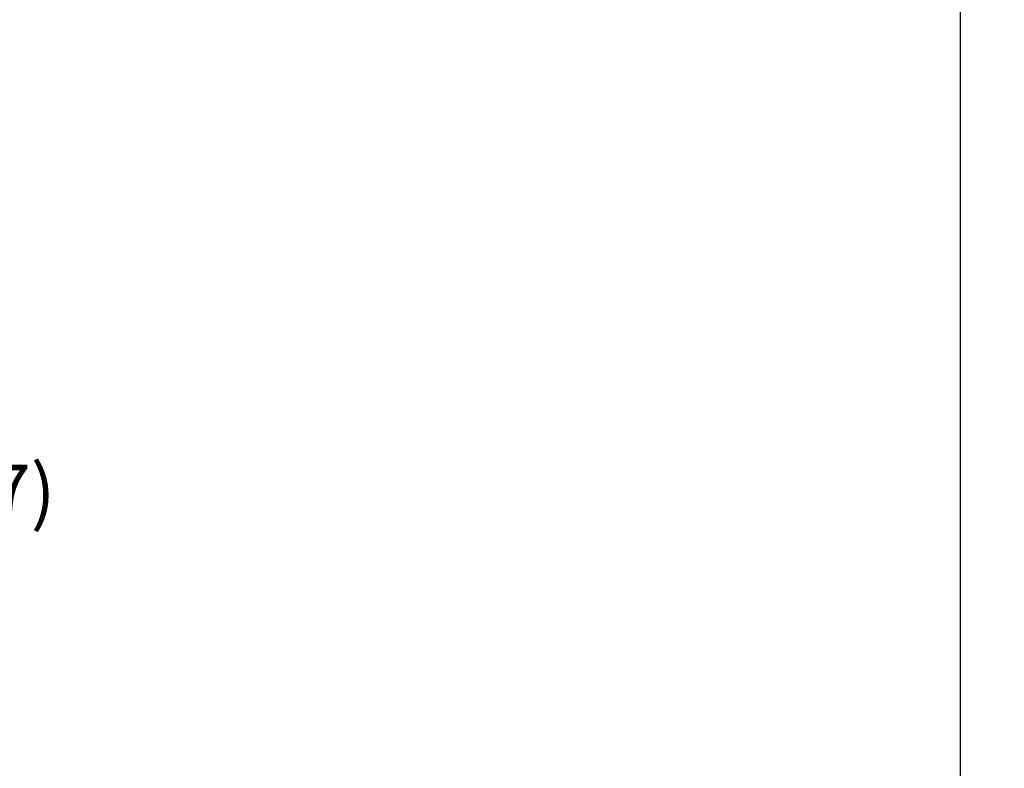
# Model space of a CAD drawing. Extents: x 36 to 812, y 11 to 579.
# Drawn here: x 664 to 812, y 354 to 466 of the extents above; entities that cross this region are included whole.
import ezdxf

# ---------------------------------------------------------------- set-up
doc = ezdxf.new("R2010")
doc.units = 0
doc.header["$LTSCALE"] = 0.5
doc.layers.get('0').update_dxf_attribs({"linetype": 'CONTINUOUS'})
doc.layers.add('1', color=7, linetype='CONTINUOUS')
doc.styles.get("Standard").update_dxf_attribs({"font": 'txt', "bigfont": 'bigfont'})
doc.styles.add('ＭＳ_ゴシック', font='txt')
doc.dimstyles.get("Standard").update_dxf_attribs({"dimtxt": 0.18, "dimasz": 0.18, "dimexe": 0.18, "dimexo": 0.0625, "dimgap": 0.09, "dimtad": 0, "dimtih": 1, "dimtoh": 1, "dimdec": 4, "dimzin": 0, "dimtxsty": 'STANDARD', "dimcen": 0.09, "dimazin": 3, "dimtfac": 1, "dimtdec": 4, "dimtofl": 0, "dimtmove": 0, "dimatfit": 3, "dimtolj": 1, "dimtzin": 0})

# ---------------------------------------------------------------- blocks, each defined once
blk = doc.blocks.new('*G16')
at = {"layer": '1', "color": 7, "linetype": 'CONTINUOUS'}
blk.add_line((805.57, 27.05), (805.57, 579.05), dxfattribs=at)
blk = doc.blocks.new('_OPEN')
at = {"color": 0}
for q in [(-1, 0.167), (-1, -0.167), (-1, 0)]:
    blk.add_line((0, 0), q, dxfattribs=at)
blk = doc.blocks.new('DIM9')
at = {"layer": '1', "color": 7, "linetype": 'CONTINUOUS'}
for p, q in [((620.73, 407.82), (620.73, 383.85)), ((633.43, 407.82), (633.43, 383.85)), ((604.73, 387.85), (661.73, 387.85))]:
    blk.add_line(p, q, dxfattribs=at)
at = {"layer": '1', "color": 7, "linetype": 'CONTINUOUS', "xscale": 5, "yscale": 5, "zscale": 5}
for p, rotation in [((620.73, 387.85), 359.9999999999997), ((633.43, 387.85), 179.9999999999995)]:
    blk.add_blockref('_OPEN', p, dxfattribs=dict(at, rotation=rotation))
at = {"layer": '1', "color": 7, "linetype": 'CONTINUOUS', "insert": (640.73, 388.9), "char_height": 8, "width": 171.4286, "attachment_point": 7, "style": 'ＭＳ_ゴシック'}
blk.add_mtext('(12.7)', dxfattribs=at)

msp = doc.modelspace()

# ---------------------------------------------------------------- block references
msp.add_blockref('*G16', (0, 0))

# ---------------------------------------------------------------- dimensions: what is measured, and where the dimension line sits
at = {"layer": '1', "color": 7, "linetype": 'CONTINUOUS'}
dim = msp.add_linear_dim(base=(633.426, 387.85), p1=(620.726, 411.821), p2=(633.426, 411.821), text='(<>', dimstyle='STANDARD', override={"dimscale": 1, "dimtxt": 8, "dimasz": 5, "dimexe": 4, "dimexo": 4, "dimgap": 0, "dimtad": 1, "dimtih": 0, "dimtoh": 0, "dimdec": 2, "dimzin": 8, "dimtxsty": 'ＭＳ_ゴシック', "dimblk1": 'OPEN', "dimblk2": 'OPEN', "dimsah": 1, "dimse1": 0, "dimse2": 0, "dimtix": 0, "dimtofl": 1, "dimtmove": 2, "dimatfit": 2, "dimtzin": 8}, dxfattribs=at)
dim.commit()
dim.dimension.update_dxf_attribs({"geometry": 'DIM9', "text_midpoint": (651.233, 392.9), "dimtype": 160})

doc.saveas('drawing.dxf')
